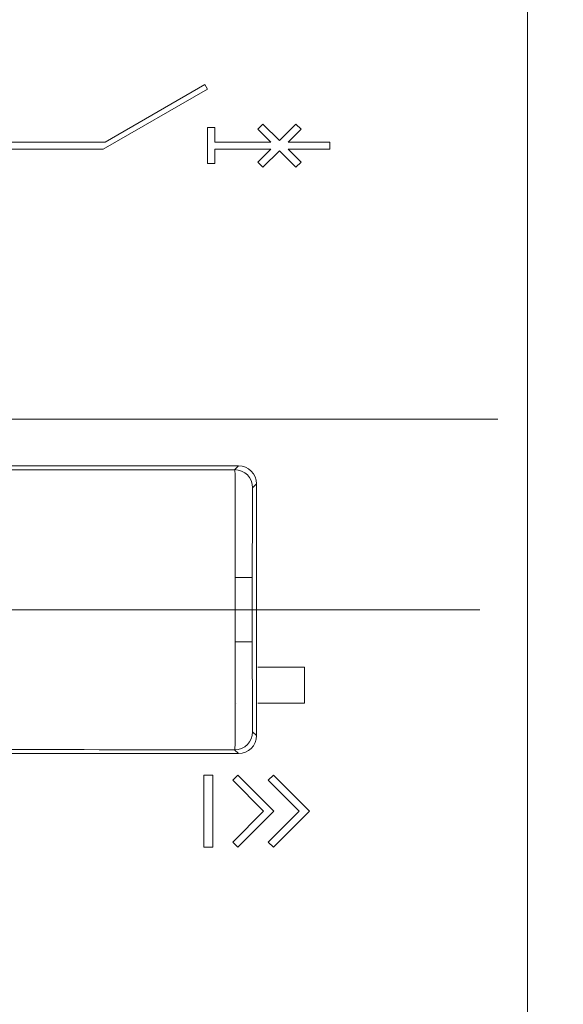
# Model space of a CAD drawing. Units: millimetres. Extents: x 177 to 579, y 129 to 590.
# Drawn here: x 392 to 407, y 353 to 381 of the extents above; entities that cross this region are included whole.
import ezdxf

# ---------------------------------------------------------------- set-up
doc = ezdxf.new("R2010")
doc.units = ezdxf.units.MM
doc.header["$LTSCALE"] = 0.5
doc.linetypes.add('CENTER', pattern=[50.8, 31.75, -6.35, 6.35, -6.35])
doc.layers.add('IEK_Вспомогательные линии', color=7, linetype='CENTER', lineweight=0, transparency=0.4)
doc.layers.add('IEK_Модель', color=7, linetype='Continuous', lineweight=30)

# ---------------------------------------------------------------- blocks, each defined once
blk = doc.blocks.new('AR-MPCB-B6_FRONT')
at = {"layer": 'IEK_Модель', "linetype": 'Continuous', "lineweight": 0}
for p, q in [((54, -22.9), (54, 23.1)), ((42.2, 7.5), (45.095, 9.171)), ((45.021, 9.3), (42.25, 7.7)), ((45.095, 9.171), (45.021, 9.3)), ((45.3, 8.1), (45.1, 8.1)), ((45.1, 8.1), (45.1, 7.1)), ((45.3, 7.7), (45.3, 8.1)), ((46.641, 8.2), (46.5, 8.058)), ((46.5, 8.058), (46.859, 7.7)), ((47.1, 7.741), (46.641, 8.2)), ((47.559, 8.2), (47.1, 7.741)), ((47.341, 7.7), (47.7, 8.058)), ((47.7, 8.058), (47.559, 8.2)), ((42.25, 7.7), (39, 7.7)), ((46.859, 7.7), (45.3, 7.7)), ((48.5, 7.7), (47.341, 7.7)), ((48.5, 7.5), (48.5, 7.7)), ((39, 7.5), (42.2, 7.5)), ((45.3, 7.1), (45.3, 7.5)), ((45.3, 7.5), (46.859, 7.5)), ((46.859, 7.5), (46.5, 7.141)), ((46.641, 7), (47.1, 7.458)), ((47.1, 7.458), (47.559, 7)), ((47.7, 7.141), (47.341, 7.5)), ((47.341, 7.5), (48.5, 7.5)), ((46.5, 7.141), (46.641, 7)), ((47.559, 7), (47.7, 7.141)), ((45.1, 7.1), (45.3, 7.1)), ((45.96, -1.3), (39.498, -1.3)), ((45.96, -1.3), (39.498, -1.3)), ((45.853, -1.408), (45.96, -1.3)), ((45.853, -1.408), (45.96, -1.3)), ((46.353, -1.908), (46.46, -1.8)), ((46.353, -1.908), (46.46, -1.8)), ((46.46, -1.8), (46.46, -8.8)), ((46.46, -1.8), (46.46, -8.8)), ((45.866, -6.193), (45.866, -4.407)), ((45.866, -6.193), (45.866, -4.407)), ((46.345, -6.193), (46.345, -4.407)), ((46.345, -6.193), (46.345, -4.407)), ((46.345, -6.193), (45.866, -6.193)), ((47.8, -6.9), (46.5, -6.9)), ((47.8, -7.9), (47.8, -6.9)), ((45.908, -7.9), (45.908, -7.9)), ((46.5, -7.9), (47.8, -7.9)), ((46.46, -8.8), (46.353, -8.693)), ((46.46, -8.8), (46.353, -8.693)), ((45.96, -9.3), (39.498, -9.3)), ((45.96, -9.3), (39.498, -9.3)), ((45.96, -9.3), (45.853, -9.193)), ((45.96, -9.3), (45.853, -9.193)), ((45.25, -9.9), (45, -9.9)), ((45, -9.9), (45, -11.9)), ((45.25, -11.9), (45.25, -9.9)), ((45.941, -9.9), (45.8, -10.042)), ((45.8, -10.042), (46.659, -10.9)), ((46.941, -10.9), (45.941, -9.9)), ((46.931, -9.9), (46.79, -10.042)), ((46.79, -10.042), (47.649, -10.9)), ((47.931, -10.9), (46.931, -9.9)), ((46.659, -10.9), (45.8, -11.759)), ((45.941, -11.9), (46.941, -10.9)), ((47.649, -10.9), (46.79, -11.759)), ((46.931, -11.9), (47.931, -10.9)), ((45.8, -11.759), (45.941, -11.9)), ((46.79, -11.759), (46.931, -11.9)), ((45, -11.9), (45.25, -11.9))]:
    blk.add_line(p, q, dxfattribs=at)
at = {"layer": 'IEK_Модель', "linetype": 'Continuous', "lineweight": 0, "extrusion": (3.45127e-31, 2.2333e-16, -1)}
blk.add_ellipse((45.96, -1.8), major_axis=(0.354, 0.354), ratio=0.999695, start_param=-0.785246, end_param=0.785246, dxfattribs=at)
blk.add_ellipse((45.96, -1.8), major_axis=(0.354, 0.354), ratio=0.999695, start_param=-0.785246, end_param=0.785246, dxfattribs=at)
at = {"layer": 'IEK_Модель', "linetype": 'Continuous', "lineweight": 0, "extrusion": (0, 0, -1)}
for centre, major_axis, ratio, start_param, end_param in [((31.96, 4.328), (-328.964, 0), 0.017452, -1.613042, -1.531518), ((31.96, -13.494), (284.917, 0), 0.015114, -1.616151, -1.522016), ((31.96, -13.494), (284.917, 0), 0.015114, -1.616151, -1.522016)]:
    blk.add_ellipse(centre, major_axis=major_axis, ratio=ratio, start_param=start_param, end_param=end_param, dxfattribs=at)
at = {"layer": 'IEK_Модель', "linetype": 'Continuous', "lineweight": 0, "extrusion": (6.77548e-20, 2.22078e-16, -1)}
blk.add_ellipse((45.853, -1.908), major_axis=(0.354, -0.354), ratio=0.999695, start_param=-2.356042, end_param=-0.785548, dxfattribs=at)
blk.add_ellipse((45.853, -1.908), major_axis=(0.354, -0.354), ratio=0.999695, start_param=-2.356042, end_param=-0.785548, dxfattribs=at)
at = {"layer": 'IEK_Модель', "linetype": 'Continuous', "lineweight": 0}
for centre, major_axis, ratio, start_param, end_param in [((45.845, -4.407), (0.5, 0), 0, -1.528643, -0.017449), ((45.845, -4.407), (0.5, 0), 0, -1.528643, -0.017449), ((45.853, -8.693), (0.354, 0.354), 0.999695, -2.356062, -0.78557), ((45.853, -8.693), (0.354, 0.354), 0.999695, -2.356062, -0.78557)]:
    blk.add_ellipse(centre, major_axis=major_axis, ratio=ratio, start_param=start_param, end_param=end_param, dxfattribs=at)
at = {"layer": 'IEK_Модель', "linetype": 'Continuous', "lineweight": 0, "extrusion": (-3.45127e-31, 2.2333e-16, -1)}
blk.add_ellipse((45.96, -8.8), major_axis=(-0.354, 0.354), ratio=0.999695, start_param=2.356347, end_param=3.926839, dxfattribs=at)
blk.add_ellipse((45.96, -8.8), major_axis=(-0.354, 0.354), ratio=0.999695, start_param=2.356347, end_param=3.926839, dxfattribs=at)
at = {"layer": 'IEK_Модель', "linetype": 'Continuous', "lineweight": 0}
for points, knots in [([(45.866, -4.407), (45.866, -4.341), (45.866, -4.276), (45.866, -4.211), (45.866, -4.13), (45.866, -4.049), (45.866, -3.969), (45.866, -3.894), (45.866, -3.819), (45.866, -3.745), (45.866, -3.676), (45.866, -3.607), (45.866, -3.539), (45.866, -3.474), (45.866, -3.41), (45.867, -3.348), (45.867, -3.288), (45.867, -3.229), (45.867, -3.171), (45.867, -3.162), (45.867, -3.154), (45.867, -3.145), (45.867, -3.099), (45.867, -3.053), (45.867, -3.008), (45.867, -2.956), (45.867, -2.906), (45.867, -2.857), (45.867, -2.809), (45.867, -2.762), (45.868, -2.717), (45.868, -2.677), (45.868, -2.638), (45.868, -2.6), (45.868, -2.595), (45.868, -2.591), (45.868, -2.587), (45.868, -2.545), (45.868, -2.506), (45.868, -2.467), (45.868, -2.43), (45.868, -2.393), (45.868, -2.357), (45.868, -2.323), (45.868, -2.289), (45.868, -2.254), (45.868, -2.223), (45.869, -2.192), (45.869, -2.158), (45.869, -2.15), (45.869, -2.142), (45.869, -2.134), (45.869, -2.111), (45.869, -2.09), (45.869, -2.069), (45.869, -2.039), (45.869, -2.012), (45.869, -1.986), (45.869, -1.958), (45.869, -1.932), (45.869, -1.909), (45.869, -1.882), (45.869, -1.858), (45.869, -1.837), (45.869, -1.814), (45.869, -1.793), (45.868, -1.774), (45.868, -1.748), (45.868, -1.726), (45.868, -1.707), (45.868, -1.698), (45.868, -1.691), (45.868, -1.684), (45.868, -1.672), (45.868, -1.669), (45.868, -1.663), (45.868, -1.66), (45.868, -1.656), (45.868, -1.648), (45.868, -1.644), (45.868, -1.639), (45.867, -1.632), (45.867, -1.619), (45.867, -1.605), (45.867, -1.593), (45.866, -1.572), (45.866, -1.553), (45.865, -1.535), (45.865, -1.518), (45.864, -1.509), (45.864, -1.495), (45.863, -1.486), (45.862, -1.476), (45.861, -1.464), (45.861, -1.461), (45.861, -1.458), (45.861, -1.456), (45.86, -1.444), (45.859, -1.435), (45.858, -1.428), (45.857, -1.421), (45.856, -1.417), (45.856, -1.414), (45.855, -1.41), (45.854, -1.409), (45.853, -1.408), (45.853, -1.408), (45.853, -1.408), (45.853, -1.408)], [0, 0, 0, 0, 0.036776, 0.036776, 0.036776, 0.082921, 0.082921, 0.082921, 0.126534, 0.126534, 0.126534, 0.167859, 0.167859, 0.167859, 0.207102, 0.207102, 0.207102, 0.244447, 0.244447, 0.244447, 0.25, 0.25, 0.25, 0.280058, 0.280058, 0.280058, 0.314097, 0.314097, 0.314097, 0.34671, 0.34671, 0.34671, 0.375, 0.375, 0.375, 0.378051, 0.378051, 0.378051, 0.409578, 0.409578, 0.409578, 0.440742, 0.440742, 0.440742, 0.469344, 0.469344, 0.469344, 0.494152, 0.494152, 0.494152, 0.5, 0.5, 0.5, 0.516487, 0.516487, 0.516487, 0.540167, 0.540167, 0.540167, 0.565848, 0.565848, 0.565848, 0.594541, 0.594541, 0.594541, 0.625, 0.625, 0.625, 0.66843, 0.66843, 0.66843, 0.6875, 0.6875, 0.6875, 0.71875, 0.71875, 0.71875, 0.73923, 0.73923, 0.73923, 0.75, 0.75, 0.75, 0.773826, 0.773826, 0.773826, 0.8125, 0.8125, 0.8125, 0.851465, 0.851465, 0.851465, 0.875, 0.875, 0.875, 0.880144, 0.880144, 0.880144, 0.905239, 0.905239, 0.905239, 0.934135, 0.934135, 0.934135, 0.974613, 0.974613, 0.974613, 1, 1, 1, 1]), ([(45.866, -4.407), (45.866, -4.341), (45.866, -4.276), (45.866, -4.211), (45.866, -4.13), (45.866, -4.049), (45.866, -3.969), (45.866, -3.894), (45.866, -3.819), (45.866, -3.745), (45.866, -3.676), (45.866, -3.607), (45.866, -3.539), (45.866, -3.474), (45.866, -3.41), (45.867, -3.348), (45.867, -3.288), (45.867, -3.229), (45.867, -3.171), (45.867, -3.162), (45.867, -3.154), (45.867, -3.145), (45.867, -3.099), (45.867, -3.053), (45.867, -3.008), (45.867, -2.956), (45.867, -2.906), (45.867, -2.857), (45.867, -2.809), (45.867, -2.762), (45.868, -2.717), (45.868, -2.677), (45.868, -2.638), (45.868, -2.6), (45.868, -2.595), (45.868, -2.591), (45.868, -2.587), (45.868, -2.545), (45.868, -2.506), (45.868, -2.467), (45.868, -2.43), (45.868, -2.393), (45.868, -2.357), (45.868, -2.323), (45.868, -2.289), (45.868, -2.254), (45.868, -2.223), (45.869, -2.192), (45.869, -2.158), (45.869, -2.15), (45.869, -2.142), (45.869, -2.134), (45.869, -2.111), (45.869, -2.09), (45.869, -2.069), (45.869, -2.039), (45.869, -2.012), (45.869, -1.986), (45.869, -1.958), (45.869, -1.932), (45.869, -1.909), (45.869, -1.882), (45.869, -1.858), (45.869, -1.837), (45.869, -1.814), (45.869, -1.793), (45.868, -1.774), (45.868, -1.748), (45.868, -1.726), (45.868, -1.707), (45.868, -1.698), (45.868, -1.691), (45.868, -1.684), (45.868, -1.672), (45.868, -1.669), (45.868, -1.663), (45.868, -1.66), (45.868, -1.656), (45.868, -1.648), (45.868, -1.644), (45.868, -1.639), (45.867, -1.632), (45.867, -1.619), (45.867, -1.605), (45.867, -1.593), (45.866, -1.574), (45.866, -1.557), (45.865, -1.541)], [0, 0, 0, 0, 0.0367757, 0.0367757, 0.0367757, 0.0829213, 0.0829213, 0.0829213, 0.1265341, 0.1265341, 0.1265341, 0.1678589, 0.1678589, 0.1678589, 0.2071022, 0.2071022, 0.2071022, 0.2444471, 0.2444471, 0.2444471, 0.25, 0.25, 0.25, 0.2800581, 0.2800581, 0.2800581, 0.3140966, 0.3140966, 0.3140966, 0.3467097, 0.3467097, 0.3467097, 0.375, 0.375, 0.375, 0.3780508, 0.3780508, 0.3780508, 0.4095784, 0.4095784, 0.4095784, 0.4407421, 0.4407421, 0.4407421, 0.4693438, 0.4693438, 0.4693438, 0.4941523, 0.4941523, 0.4941523, 0.5, 0.5, 0.5, 0.5164871, 0.5164871, 0.5164871, 0.5401669, 0.5401669, 0.5401669, 0.5658483, 0.5658483, 0.5658483, 0.594541, 0.594541, 0.594541, 0.625, 0.625, 0.625, 0.6684303, 0.6684303, 0.6684303, 0.6875, 0.6875, 0.6875, 0.71875, 0.71875, 0.71875, 0.7392299, 0.7392299, 0.7392299, 0.75, 0.75, 0.75, 0.7738256, 0.7738256, 0.7738256, 0.8080965, 0.8080965, 0.8080965, 0.8080965]), ([(46.345, -4.407), (46.345, -4.344), (46.345, -4.202), (46.345, -3.988), (46.345, -3.772), (46.345, -3.574), (46.345, -3.391), (46.346, -3.224), (46.346, -3.07), (46.346, -2.929), (46.347, -2.801), (46.347, -2.683), (46.347, -2.577), (46.348, -2.479), (46.348, -2.391), (46.348, -2.312), (46.349, -2.24), (46.349, -2.176), (46.35, -2.119), (46.35, -2.07), (46.351, -2.027), (46.351, -1.991), (46.351, -1.962), (46.352, -1.939), (46.352, -1.924), (46.352, -1.914), (46.352, -1.911), (46.352, -1.909), (46.353, -1.908), (46.353, -1.908), (46.353, -1.908), (46.353, -1.908)], [0, 0, 0, 0, 0.0653347, 0.1457064, 0.2197872, 0.2880723, 0.351007, 0.4090046, 0.4624441, 0.5116819, 0.5570477, 0.5988492, 0.6373424, 0.6727729, 0.7054075, 0.7355341, 0.7634257, 0.7891776, 0.8128581, 0.8347328, 0.854957, 0.8736834, 0.8912134, 0.9078015, 0.923814, 0.9397549, 0.9559165, 0.9715034, 0.985269, 0.9970549, 0.9999993, 0.9999993, 0.9999993, 0.9999993]), ([(46.345, -4.407), (46.345, -4.344), (46.345, -4.202), (46.345, -3.988), (46.345, -3.772), (46.345, -3.574), (46.345, -3.391), (46.346, -3.224), (46.346, -3.07), (46.346, -2.929), (46.347, -2.801), (46.347, -2.683), (46.347, -2.577), (46.348, -2.479), (46.348, -2.391), (46.348, -2.312), (46.349, -2.24), (46.349, -2.176), (46.35, -2.119), (46.35, -2.07), (46.351, -2.027), (46.351, -1.991), (46.351, -1.962), (46.352, -1.939), (46.352, -1.924), (46.352, -1.914), (46.352, -1.911), (46.352, -1.909), (46.353, -1.908), (46.353, -1.908), (46.353, -1.908), (46.353, -1.908)], [0, 0, 0, 0, 0.0653347, 0.1457064, 0.2197872, 0.2880723, 0.351007, 0.4090046, 0.4624441, 0.5116819, 0.5570477, 0.5988492, 0.6373424, 0.6727729, 0.7054075, 0.7355341, 0.7634257, 0.7891776, 0.8128581, 0.8347328, 0.854957, 0.8736834, 0.8912134, 0.9078015, 0.923814, 0.9397549, 0.9559165, 0.9715034, 0.985269, 0.9970549, 0.9999993, 0.9999993, 0.9999993, 0.9999993]), ([(45.853, -9.193), (45.854, -9.192), (45.862, -9.145), (45.865, -9.071), (45.865, -9.057), (45.866, -9.043), (45.866, -9.033), (45.868, -8.971), (45.869, -8.908), (45.869, -8.617), (45.868, -8.035), (45.866, -7.112), (45.866, -6.193)], [0, 0, 0, 0, 0.208319, 0.208319, 0.208319, 0.25, 0.25, 0.25, 0.5, 0.5, 0.5, 1, 1, 1, 1]), ([(45.853, -9.193), (45.854, -9.192), (45.862, -9.145), (45.865, -9.071), (45.865, -9.057), (45.866, -9.043), (45.866, -9.033), (45.868, -8.971), (45.869, -8.908), (45.869, -8.617), (45.868, -8.035), (45.866, -7.112), (45.866, -6.193)], [0, 0, 0, 0, 0.208319, 0.208319, 0.208319, 0.25, 0.25, 0.25, 0.5, 0.5, 0.5, 1, 1, 1, 1]), ([(46.353, -8.693), (46.353, -8.693), (46.353, -8.693), (46.353, -8.693), (46.353, -8.692), (46.352, -8.691), (46.352, -8.691), (46.352, -8.689), (46.352, -8.688), (46.352, -8.684), (46.352, -8.679), (46.352, -8.67), (46.352, -8.659), (46.351, -8.645), (46.351, -8.628), (46.351, -8.607), (46.351, -8.583), (46.35, -8.554), (46.35, -8.522), (46.35, -8.485), (46.349, -8.443), (46.349, -8.396), (46.349, -8.344), (46.348, -8.286), (46.348, -8.223), (46.348, -8.153), (46.347, -8.076), (46.347, -7.991), (46.347, -7.899), (46.347, -7.798), (46.346, -7.687), (46.346, -7.566), (46.346, -7.434), (46.345, -7.291), (46.345, -7.134), (46.345, -6.964), (46.345, -6.779), (46.345, -6.578), (46.345, -6.381), (46.345, -6.251), (46.345, -6.193)], [0.0000001, 0.0000001, 0.0000001, 0.0000001, 0.0001941, 0.0084283, 0.0171991, 0.0264827, 0.0358268, 0.0448431, 0.0539052, 0.0632868, 0.0729785, 0.0829448, 0.093221, 0.1039566, 0.1153102, 0.1274194, 0.1404125, 0.15441, 0.1695062, 0.1857956, 0.203422, 0.2225551, 0.2432969, 0.2656619, 0.2897556, 0.315799, 0.3440195, 0.3746406, 0.4078708, 0.443915, 0.4829888, 0.5253568, 0.5713019, 0.6211262, 0.675159, 0.7337482, 0.7972776, 0.8661613, 0.9408588, 1, 1, 1, 1]), ([(46.353, -8.693), (46.353, -8.693), (46.353, -8.693), (46.353, -8.693), (46.353, -8.692), (46.352, -8.691), (46.352, -8.691), (46.352, -8.689), (46.352, -8.688), (46.352, -8.684), (46.352, -8.679), (46.352, -8.67), (46.352, -8.659), (46.351, -8.645), (46.351, -8.628), (46.351, -8.607), (46.351, -8.583), (46.35, -8.554), (46.35, -8.522), (46.35, -8.485), (46.349, -8.443), (46.349, -8.396), (46.349, -8.344), (46.348, -8.286), (46.348, -8.223), (46.348, -8.153), (46.347, -8.076), (46.347, -7.991), (46.347, -7.899), (46.347, -7.798), (46.346, -7.687), (46.346, -7.566), (46.346, -7.434), (46.345, -7.291), (46.345, -7.134), (46.345, -6.964), (46.345, -6.779), (46.345, -6.578), (46.345, -6.381), (46.345, -6.251), (46.345, -6.193)], [0.0000001, 0.0000001, 0.0000001, 0.0000001, 0.0001941, 0.0084283, 0.0171991, 0.0264827, 0.0358268, 0.0448431, 0.0539052, 0.0632868, 0.0729785, 0.0829448, 0.093221, 0.1039566, 0.1153102, 0.1274194, 0.1404125, 0.15441, 0.1695062, 0.1857956, 0.203422, 0.2225551, 0.2432969, 0.2656619, 0.2897556, 0.315799, 0.3440195, 0.3746406, 0.4078708, 0.443915, 0.4829888, 0.5253568, 0.5713019, 0.6211262, 0.675159, 0.7337482, 0.7972776, 0.8661613, 0.9408588, 1, 1, 1, 1])]:
    blk.add_open_spline(points, degree=3, knots=knots, dxfattribs=at)

msp = doc.modelspace()

# ---------------------------------------------------------------- linework, layer by layer
at = {"layer": 'IEK_Вспомогательные линии'}
for p, q in [((405.664, 589.566), (405.664, 146.566)), ((185.764, 369.566), (570.26, 369.566)), ((261.464, 364.266), (495.864, 364.266))]:
    msp.add_line(p, q, dxfattribs=at)

# ---------------------------------------------------------------- block references
at = {"layer": 'IEK_Модель'}
msp.add_blockref('AR-MPCB-B6_FRONT', (351.664, 369.566), dxfattribs=at)

doc.saveas('drawing.dxf')
